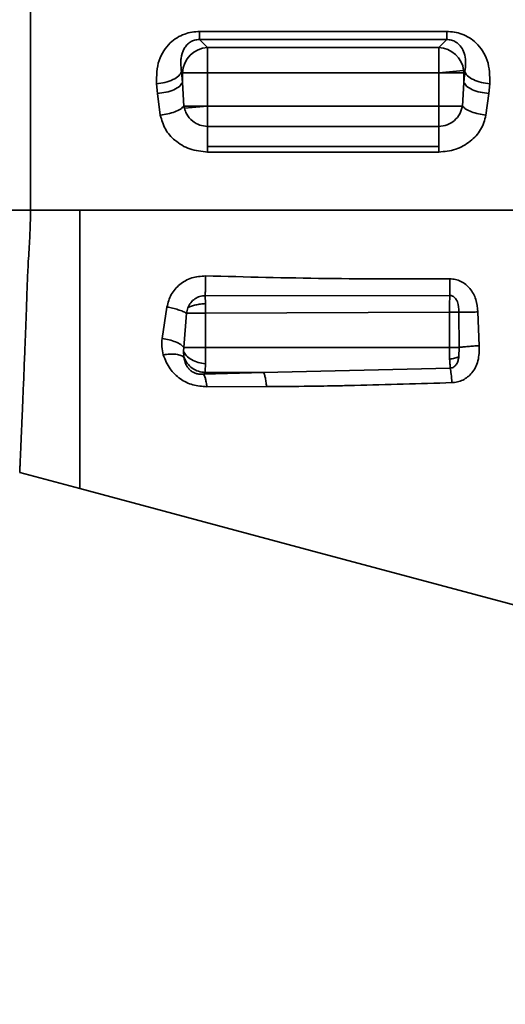
# Paper-space layout 'Blatt2' of a CAD drawing. Units: millimetres. Extents: x 0 to 4200, y 0 to 2970.
# Drawn here: x 715 to 753, y 2169 to 2247 of the extents above; entities that cross this region are included whole.
import ezdxf

# ---------------------------------------------------------------- set-up
doc = ezdxf.new("R2010")
doc.units = ezdxf.units.MM
doc.layers.add('1', color=7, linetype='Continuous')
doc.styles.add('SLDTEXTSTYLE1', font='TXT', dxfattribs={"width": 0.605})
doc.dimstyles.new('SLDDIMSTYLE0', dxfattribs={"dimtxt": 35, "dimasz": 25, "dimexe": 0, "dimexo": 0.0625, "dimgap": 8.75, "dimtad": 1, "dimdec": 1, "dimrnd": 1e-09, "dimzin": 12, "dimdsep": 46, "dimtxsty": 'SLDTEXTSTYLE1', "dimsah": 1, "dimcen": 0.09, "dimadec": 0, "dimazin": 3, "dimtfac": 1, "dimtdec": 1, "dimtofl": 0, "dimtmove": 0, "dimatfit": 3, "dimfxl": 1, "dimfrac": 2, "dimtolj": 1, "dimtzin": 12, "dimarcsym": 0})

# ---------------------------------------------------------------- blocks, each defined once
blk = doc.blocks.new('_D_5')
at = {"layer": '1', "color": 7, "ltscale": 10}
for p, q in [((1008.128, 2451.732), (475.747, 2451.732)), ((485.747, 2451.732), (485.747, 2231.732)), ((597.126, 2231.732), (475.747, 2231.732))]:
    blk.add_line(p, q, dxfattribs=at)
for points in [[(485.747, 2451.732), (481.747, 2426.732), (489.747, 2426.732)], [(485.747, 2231.732), (489.747, 2256.732), (481.747, 2256.732)]]:
    blk.add_solid(points, dxfattribs=at)
at = {"layer": '1', "color": 7, "ltscale": 10, "insert": (440.63, 2301.628), "char_height": 35, "attachment_point": 1, "rotation": 90, "style": 'SLDTEXTSTYLE1'}
blk.add_mtext('220', dxfattribs=at)
blk = doc.blocks.new('_D_6')
at = {"layer": '1', "color": 7, "ltscale": 10}
for p, q in [((597.126, 2231.732), (475.747, 2231.732)), ((485.747, 2231.732), (485.747, 1968.732)), ((857.828, 1968.732), (475.747, 1968.732))]:
    blk.add_line(p, q, dxfattribs=at)
for points in [[(485.747, 2231.732), (481.747, 2206.732), (489.747, 2206.732)], [(485.747, 1968.732), (489.747, 1993.732), (481.747, 1993.732)]]:
    blk.add_solid(points, dxfattribs=at)
at = {"layer": '1', "color": 7, "ltscale": 10, "insert": (440.63, 2060.128), "char_height": 35, "attachment_point": 1, "rotation": 90, "style": 'SLDTEXTSTYLE1'}
blk.add_mtext('263', dxfattribs=at)
blk = doc.blocks.new('_D_10')
at = {"layer": '1', "ltscale": 10}
for p, q in [((581.828, 2255.438), (581.828, 2629.248)), ((1015.828, 2459.432), (1015.828, 2629.248)), ((581.828, 2619.248), (1015.828, 2619.248))]:
    blk.add_line(p, q, dxfattribs=at)
for points in [[(581.828, 2619.248), (606.828, 2615.248), (606.828, 2623.248)], [(1015.828, 2619.248), (990.828, 2623.248), (990.828, 2615.248)]]:
    blk.add_solid(points, dxfattribs=at)
at = {"layer": '1', "ltscale": 10, "insert": (758.724, 2664.365), "char_height": 35, "attachment_point": 1, "style": 'SLDTEXTSTYLE1'}
blk.add_mtext('434', dxfattribs=at)

psp = doc.layouts.new('Blatt2')

# ---------------------------------------------------------------- linework, layer by layer
at = {"color": 7, "linetype": 'Continuous', "lineweight": 35, "ltscale": 10}
for p, q in [((729.147, 2245.742), (748.51, 2245.741)), ((729.147, 2245.105), (729.775, 2244.477)), ((748.51, 2245.105), (729.147, 2245.105)), ((748.51, 2245.105), (747.882, 2244.477)), ((729.775, 2244.477), (729.775, 2242.508)), ((747.882, 2244.477), (729.775, 2244.477)), ((727.805, 2242.508), (727.73, 2242.583)), ((727.73, 2242.583), (727.805, 2241.749)), ((727.805, 2242.508), (727.805, 2241.749)), ((729.775, 2242.508), (727.805, 2242.508)), ((729.775, 2242.508), (729.775, 2239.876)), ((747.882, 2242.508), (729.775, 2242.508)), ((747.882, 2242.508), (749.839, 2242.679)), ((747.882, 2239.876), (747.882, 2242.508)), ((749.852, 2242.508), (749.927, 2242.583)), ((749.852, 2241.749), (749.927, 2242.583)), ((749.852, 2241.749), (749.852, 2242.508)), ((749.927, 2242.583), (749.962, 2242.801)), ((725.835, 2240.879), (725.76, 2241.641)), ((727.805, 2241.749), (727.921, 2239.876)), ((749.736, 2239.876), (749.852, 2241.749)), ((751.896, 2241.641), (751.822, 2240.879)), ((726.067, 2239.166), (725.835, 2240.879)), ((751.822, 2240.879), (751.589, 2239.166)), ((727.921, 2239.876), (727.953, 2239.717)), ((729.775, 2239.876), (727.953, 2239.717)), ((747.882, 2239.876), (729.775, 2239.876)), ((729.775, 2238.295), (747.882, 2238.295)), ((729.775, 2236.281), (729.775, 2236.715)), ((729.775, 2236.715), (747.882, 2236.715)), ((747.882, 2236.279), (729.775, 2236.28)), ((747.882, 2236.715), (747.882, 2236.28)), ((719.766, 2231.733), (715.885, 2231.733)), ((756.829, 2231.732), (719.766, 2231.733)), ((748.766, 2225.035), (729.586, 2225.014)), ((729.586, 2225.014), (729.598, 2224.394)), ((726.21, 2221.667), (726.582, 2224.123)), ((728.23, 2224.07), (728.115, 2223.646)), ((729.598, 2224.394), (729.607, 2223.646)), ((728.115, 2223.646), (727.907, 2220.957)), ((729.607, 2223.646), (748.721, 2223.721)), ((729.607, 2223.646), (729.607, 2220.957)), ((748.721, 2223.721), (748.721, 2220.957)), ((749.486, 2220.957), (749.462, 2223.721)), ((750.942, 2223.735), (751.055, 2221.089)), ((727.907, 2220.957), (727.883, 2220.649)), ((748.721, 2220.957), (729.607, 2220.957)), ((749.463, 2220.238), (749.486, 2220.957)), ((727.883, 2220.649), (727.917, 2220.187)), ((734.155, 2218.987), (748.794, 2219.337)), ((729.449, 2218.859), (729.578, 2218.987)), ((729.449, 2218.859), (734.155, 2218.987)), ((734.155, 2218.987), (729.578, 2218.987)), ((734.386, 2217.881), (729.712, 2217.867))]:
    psp.add_line(p, q, dxfattribs=at)
at = {"color": 7, "linetype": 'Continuous', "lineweight": 35, "ltscale": 10, "flags": 128}
for points in [[(747.882, 2242.508), (747.882, 2242.855), (747.882, 2243.192), (747.882, 2243.508), (747.882, 2243.793), (747.882, 2244.04), (747.882, 2244.24), (747.882, 2244.387), (747.882, 2244.477)], [(749.852, 2242.508), (749.762, 2242.508), (749.614, 2242.508), (749.414, 2242.508), (749.168, 2242.508), (748.882, 2242.508), (748.566, 2242.508), (748.23, 2242.508), (747.882, 2242.508)], [(729.775, 2239.876), (729.775, 2239.649), (729.775, 2239.424), (729.775, 2239.206), (729.775, 2238.996), (729.775, 2238.797), (729.775, 2238.613), (729.775, 2238.445), (729.775, 2238.295)], [(749.736, 2239.876), (749.605, 2239.876), (749.435, 2239.876), (749.232, 2239.876), (749, 2239.876), (748.743, 2239.876), (748.466, 2239.876), (748.178, 2239.876), (747.882, 2239.876)], [(719.766, 2231.733), (719.767, 2230.698), (719.766, 2229.616), (719.766, 2229.317), (719.766, 2228.967), (719.766, 2228.562), (719.766, 2227.797), (719.766, 2227.594), (719.766, 2227.539), (719.766, 2227.522), (719.766, 2227.516), (719.766, 2227.514), (719.766, 2227.514), (719.766, 2227.513), (719.766, 2227.513), (719.766, 2227.513), (719.766, 2227.513), (719.766, 2227.513), (719.766, 2227.513), (719.766, 2226.871), (719.766, 2226.178), (719.766, 2225.437), (719.766, 2224.69), (719.766, 2224.117), (719.766, 2223.419), (719.766, 2221.212), (719.766, 2219.628), (719.766, 2217.876), (719.766, 2216.321), (719.766, 2213.556), (719.766, 2212.46), (719.766, 2211.56), (719.766, 2210.3), (719.766, 2209.877)], [(715.047, 2211.143), (717.407, 2210.51), (719.766, 2209.877)], [(719.766, 2209.877), (737.845, 2205.034), (755.921, 2200.19)]]:
    psp.add_lwpolyline(points, dxfattribs=at)
at = {"color": 7, "linetype": 'Continuous', "lineweight": 35, "ltscale": 100}
for centre, radius, start, end in [((729.846, 2242.437), 2.042, 91.99808, 178.00192), ((747.81, 2242.435), 2.044, 6.85831, 87.97836), ((747.871, 2242.448), 1.982, 1.73037, 6.6953)]:
    psp.add_arc(centre, radius, start, end, dxfattribs=at)
at = {"color": 7, "linetype": 'Continuous', "lineweight": 35, "ltscale": 10}
for points, knots in [([(715.885, 2231.733), (715.885, 2232.001), (715.884, 2232.657), (715.884, 2233.818), (715.884, 2235.329), (715.883, 2237.172), (715.883, 2239.31), (715.883, 2241.685), (715.884, 2244.204), (715.884, 2246.152), (715.884, 2247.534), (715.884, 2248.405), (715.884, 2249.206), (715.885, 2249.931), (715.885, 2250.58), (715.885, 2251.52), (715.885, 2252.497), (715.885, 2252.652), (715.885, 2252.73)], [0, 0, 0, 0, 0.024401, 0.059704, 0.105906, 0.163004, 0.230993, 0.30987, 0.399627, 0.500259, 0.541934, 0.583609, 0.625284, 0.666959, 0.708634, 0.750309, 0.875154, 1, 1, 1, 1]), ([(725.76, 2241.641), (725.771, 2242.271), (725.786, 2243.189), (726.301, 2244.223), (726.784, 2244.82), (727.346, 2245.265), (727.934, 2245.548), (728.542, 2245.714), (728.946, 2245.733), (729.147, 2245.742)], [0, 0, 0, 0, 0.318934, 0.464989, 0.60338, 0.715418, 0.820652, 0.911024, 1, 1, 1, 1]), ([(748.51, 2245.741), (748.711, 2245.733), (749.118, 2245.715), (749.728, 2245.545), (750.317, 2245.261), (750.878, 2244.815), (751.359, 2244.218), (751.871, 2243.186), (751.886, 2242.27), (751.896, 2241.641)], [0, 0, 0, 0, 0.089235, 0.180543, 0.285897, 0.397978, 0.536005, 0.681812, 1, 1, 1, 1]), ([(729.147, 2245.105), (729.077, 2245.105), (728.943, 2245.103), (728.747, 2245.065), (728.566, 2245), (728.349, 2244.882), (728.12, 2244.68), (727.841, 2244.266), (727.7, 2243.776), (727.651, 2243.163), (727.699, 2242.807), (727.73, 2242.583)], [0, 0, 0, 0, 0.044071, 0.085293, 0.127454, 0.176099, 0.271653, 0.385814, 0.659239, 0.785436, 1, 1, 1, 1]), ([(749.962, 2242.801), (749.962, 2242.801), (749.962, 2242.805), (749.964, 2242.818), (749.97, 2242.865), (750.017, 2243.342), (749.971, 2243.945), (749.61, 2244.591), (749.327, 2244.862), (749.073, 2245.001), (748.889, 2245.066), (748.698, 2245.104), (748.572, 2245.105), (748.51, 2245.105)], [0, 0, 0, 0, 0.000452, 0.003931, 0.013528, 0.049723, 0.500199, 0.674635, 0.809992, 0.865121, 0.913597, 0.9576, 1, 1, 1, 1]), ([(725.76, 2241.639), (725.988, 2241.667), (726.459, 2241.724), (727.084, 2241.949), (727.554, 2242.248), (727.673, 2242.473), (727.73, 2242.583)], [0, 0, 0, 0, 0.2419902, 0.5000015, 0.7580118, 1, 1, 1, 1]), ([(749.927, 2242.583), (749.984, 2242.473), (750.103, 2242.248), (750.573, 2241.949), (751.198, 2241.723), (751.668, 2241.667), (751.896, 2241.639)], [0, 0, 0, 0, 0.241989, 0.500001, 0.758012, 1, 1, 1, 1]), ([(725.835, 2240.877), (726.063, 2240.903), (726.533, 2240.956), (727.156, 2241.164), (727.627, 2241.44), (727.747, 2241.648), (727.805, 2241.749)], [0, 0, 0, 0, 0.2419148, 0.4998473, 0.7578636, 1, 1, 1, 1]), ([(749.852, 2241.749), (749.91, 2241.648), (750.03, 2241.44), (750.501, 2241.164), (751.124, 2240.956), (751.594, 2240.903), (751.822, 2240.877)], [0, 0, 0, 0, 0.242136, 0.500153, 0.758085, 1, 1, 1, 1]), ([(727.921, 2239.876), (727.837, 2239.801), (727.664, 2239.648), (727.211, 2239.438), (726.663, 2239.264), (726.263, 2239.198), (726.067, 2239.165)], [0, 0, 0, 0, 0.244176, 0.500003, 0.755829, 1, 1, 1, 1]), ([(727.953, 2239.717), (728.004, 2239.563), (728.13, 2239.183), (728.549, 2238.705), (729.138, 2238.36), (729.563, 2238.317), (729.775, 2238.295)], [0, 0, 0, 0, 0.202122, 0.49751, 0.749813, 1, 1, 1, 1]), ([(747.882, 2238.295), (748.113, 2238.321), (748.564, 2238.37), (749.142, 2238.739), (749.573, 2239.252), (749.681, 2239.667), (749.736, 2239.876)], [0, 0, 0, 0, 0.254802, 0.500169, 0.748612, 1, 1, 1, 1]), ([(751.589, 2239.165), (751.394, 2239.198), (750.994, 2239.264), (750.446, 2239.438), (749.993, 2239.648), (749.82, 2239.801), (749.736, 2239.876)], [0, 0, 0, 0, 0.2441706, 0.4999982, 0.7558269, 1, 1, 1, 1]), ([(729.775, 2236.28), (729.299, 2236.329), (728.368, 2236.423), (727.214, 2237.123), (726.38, 2238.062), (726.172, 2238.797), (726.067, 2239.166)], [0, 0, 0, 0, 0.273968, 0.536638, 0.767392, 1, 1, 1, 1]), ([(751.589, 2239.166), (751.48, 2238.781), (751.261, 2238.011), (750.378, 2237.08), (749.232, 2236.406), (748.336, 2236.322), (747.882, 2236.279)], [0, 0, 0, 0, 0.242131, 0.484426, 0.738562, 1, 1, 1, 1]), ([(715.885, 2231.733), (715.743, 2231.733), (715.455, 2231.733), (715.042, 2231.733), (714.665, 2231.733), (714.464, 2231.733), (714.365, 2231.733)], [0, 0, 0, 0, 0.2471112, 0.5000667, 0.7529876, 1, 1, 1, 1]), ([(715.885, 2231.733), (715.885, 2231.517), (715.884, 2231.055), (715.867, 2230.319), (715.831, 2229.504), (715.777, 2228.619), (715.721, 2227.713), (715.668, 2226.665), (715.617, 2225.357), (715.57, 2223.882), (715.518, 2222.426), (715.467, 2221.147), (715.419, 2219.983), (715.377, 2218.927), (715.338, 2217.976), (715.301, 2217.048), (715.265, 2216.198), (715.228, 2215.348), (715.198, 2214.644), (715.171, 2214.028), (715.15, 2213.536), (715.131, 2213.089), (715.119, 2212.79), (715.108, 2212.532), (715.095, 2212.262), (715.082, 2211.956), (715.07, 2211.708), (715.052, 2211.296), (715.049, 2211.213), (715.047, 2211.143)], [0, 0, 0, 0, 0.01985, 0.042498, 0.06778, 0.095308, 0.12495, 0.152916, 0.194614, 0.250407, 0.29775, 0.342823, 0.385627, 0.426238, 0.464724, 0.501063, 0.544965, 0.580884, 0.626098, 0.657403, 0.688548, 0.719532, 0.750355, 0.757409, 0.78353, 0.822054, 0.851044, 0.875404, 1, 1, 1, 1]), ([(726.582, 2224.123), (726.673, 2224.461), (726.852, 2225.129), (727.565, 2225.937), (728.516, 2226.486), (729.247, 2226.539), (729.619, 2226.566)], [0, 0, 0, 0, 0.248828, 0.492288, 0.741898, 1, 1, 1, 1]), ([(729.586, 2225.014), (729.589, 2225.121), (729.596, 2225.337), (729.605, 2225.726), (729.613, 2226.142), (729.617, 2226.426), (729.619, 2226.566)], [0, 0, 0, 0, 0.245387, 0.497566, 0.751004, 1, 1, 1, 1]), ([(729.619, 2226.566), (732.759, 2226.486), (739.138, 2226.323), (745.52, 2226.329), (748.76, 2226.332)], [0, 0, 0, 0, 0.492238, 1, 1, 1, 1]), ([(748.766, 2225.035), (748.765, 2225.227), (748.763, 2225.616), (748.761, 2226.092), (748.76, 2226.332)], [0, 0, 0, 0, 0.496932, 1, 1, 1, 1]), ([(748.76, 2226.332), (748.909, 2226.322), (749.204, 2226.304), (749.629, 2226.147), (750.013, 2225.905), (750.462, 2225.463), (750.853, 2224.726), (750.912, 2224.07), (750.942, 2223.735)], [0, 0, 0, 0, 0.11803, 0.234989, 0.356652, 0.478128, 0.733977, 1, 1, 1, 1]), ([(729.586, 2225.014), (729.442, 2225.004), (729.152, 2224.982), (728.758, 2224.778), (728.429, 2224.473), (728.297, 2224.206), (728.23, 2224.07)], [0, 0, 0, 0, 0.243644, 0.4900242, 0.7413076, 1, 1, 1, 1]), ([(748.721, 2223.721), (748.724, 2223.959), (748.728, 2224.442), (748.753, 2224.835), (748.766, 2225.034)], [0, 0, 0, 0, 0.494026, 1, 1, 1, 1]), ([(749.46, 2223.721), (749.451, 2223.997), (749.44, 2224.348), (749.262, 2224.721), (749.134, 2224.884), (748.965, 2225.002), (748.833, 2225.024), (748.766, 2225.034)], [0, 0, 0, 0, 0.49623, 0.632275, 0.757264, 0.876777, 1, 1, 1, 1]), ([(726.582, 2224.123), (726.733, 2224.094), (727.038, 2224.034), (727.464, 2223.916), (727.841, 2223.784), (728.025, 2223.692), (728.115, 2223.646)], [0, 0, 0, 0, 0.246553, 0.499997, 0.753443, 1, 1, 1, 1]), ([(729.598, 2224.394), (729.47, 2224.383), (729.212, 2224.361), (728.841, 2224.289), (728.5, 2224.193), (728.319, 2224.111), (728.23, 2224.07)], [0, 0, 0, 0, 0.2452605, 0.4976027, 0.7511865, 1, 1, 1, 1]), ([(749.462, 2223.721), (749.558, 2223.722), (749.754, 2223.725), (750.118, 2223.729), (750.52, 2223.733), (750.802, 2223.734), (750.942, 2223.735)], [0, 0, 0, 0, 0.241883, 0.492689, 0.747271, 1, 1, 1, 1]), ([(726.297, 2220.381), (726.25, 2220.592), (726.156, 2221.015), (726.192, 2221.449), (726.21, 2221.667)], [0, 0, 0, 0, 0.49859, 1, 1, 1, 1]), ([(727.907, 2220.957), (727.835, 2221.03), (727.687, 2221.18), (727.28, 2221.387), (726.776, 2221.561), (726.396, 2221.632), (726.21, 2221.667)], [0, 0, 0, 0, 0.2445816, 0.4999167, 0.7552961, 1, 1, 1, 1]), ([(729.598, 2219.671), (729.601, 2219.867), (729.606, 2220.255), (729.606, 2220.725), (729.607, 2220.957)], [0, 0, 0, 0, 0.50604, 1, 1, 1, 1]), ([(748.741, 2220.044), (748.735, 2220.191), (748.724, 2220.482), (748.722, 2220.8), (748.721, 2220.957)], [0, 0, 0, 0, 0.5055629, 1, 1, 1, 1]), ([(751.055, 2221.089), (751.055, 2220.688), (751.054, 2220.101), (750.785, 2219.394), (750.509, 2218.963), (750.165, 2218.623), (749.776, 2218.383), (749.355, 2218.23), (749.063, 2218.204), (748.919, 2218.192)], [0, 0, 0, 0, 0.292497, 0.427251, 0.555879, 0.671351, 0.78455, 0.893973, 1, 1, 1, 1]), ([(749.486, 2220.957), (749.588, 2220.969), (749.793, 2220.995), (750.184, 2221.031), (750.611, 2221.064), (750.909, 2221.081), (751.055, 2221.089)], [0, 0, 0, 0, 0.246863, 0.5, 0.753137, 1, 1, 1, 1]), ([(727.917, 2220.187), (727.845, 2220.238), (727.698, 2220.344), (727.309, 2220.427), (726.833, 2220.448), (726.473, 2220.403), (726.297, 2220.381)], [0, 0, 0, 0, 0.245007, 0.499998, 0.75499, 1, 1, 1, 1]), ([(729.712, 2217.867), (729.34, 2217.895), (728.604, 2217.951), (727.578, 2218.462), (726.731, 2219.276), (726.447, 2219.997), (726.297, 2220.381)], [0, 0, 0, 0, 0.237545, 0.470604, 0.718506, 1, 1, 1, 1]), ([(729.598, 2219.671), (729.41, 2219.699), (729.024, 2219.755), (728.504, 2219.984), (728.091, 2220.291), (727.951, 2220.532), (727.883, 2220.649)], [0, 0, 0, 0, 0.246404, 0.50403, 0.75948, 1, 1, 1, 1]), ([(727.917, 2220.187), (727.953, 2220.001), (728.007, 2219.725), (728.203, 2219.387), (728.392, 2219.173), (728.616, 2219.011), (728.876, 2218.901), (729.163, 2218.846), (729.35, 2218.854), (729.449, 2218.859)], [0, 0, 0, 0, 0.292506, 0.433617, 0.554803, 0.665286, 0.76486, 0.875409, 1, 1, 1, 1]), ([(748.741, 2220.044), (748.807, 2220.051), (748.942, 2220.064), (749.136, 2220.107), (749.316, 2220.164), (749.414, 2220.213), (749.463, 2220.238)], [0, 0, 0, 0, 0.246902, 0.499306, 0.752068, 1, 1, 1, 1]), ([(748.794, 2219.337), (748.783, 2219.44), (748.762, 2219.641), (748.748, 2219.913), (748.741, 2220.044)], [0, 0, 0, 0, 0.5165519, 1, 1, 1, 1]), ([(748.794, 2219.336), (748.845, 2219.342), (748.945, 2219.356), (749.08, 2219.425), (749.195, 2219.522), (749.315, 2219.684), (749.415, 2219.924), (749.447, 2220.131), (749.463, 2220.238)], [0, 0, 0, 0, 0.1195842, 0.2378472, 0.3589996, 0.4865458, 0.7361388, 1, 1, 1, 1]), ([(729.578, 2218.987), (729.582, 2219.052), (729.59, 2219.177), (729.596, 2219.511), (729.598, 2219.671)], [0, 0, 0, 0, 0.518953, 1, 1, 1, 1]), ([(748.794, 2219.337), (748.817, 2219.184), (748.862, 2218.872), (748.9, 2218.422), (748.919, 2218.192)], [0, 0, 0, 0, 0.4896688, 1, 1, 1, 1]), ([(729.449, 2218.859), (729.474, 2218.824), (729.524, 2218.755), (729.596, 2218.531), (729.661, 2218.238), (729.695, 2217.99), (729.712, 2217.867)], [0, 0, 0, 0, 0.248261, 0.501835, 0.754457, 1, 1, 1, 1]), ([(734.155, 2218.987), (734.177, 2218.95), (734.222, 2218.874), (734.286, 2218.624), (734.344, 2218.294), (734.372, 2218.017), (734.386, 2217.881)], [0, 0, 0, 0, 0.24643, 0.5, 0.753571, 1, 1, 1, 1]), ([(748.919, 2218.192), (746.377, 2218.115), (743.404, 2218.025), (739.693, 2217.938), (737.388, 2217.897), (735.515, 2217.887), (734.386, 2217.881)], [0, 0, 0, 0, 0.5237645, 0.6123609, 0.7664989, 1, 1, 1, 1])]:
    psp.add_open_spline(points, degree=3, knots=knots, dxfattribs=at)
for points in [[(729.147, 2245.105), (729.147, 2245.164), (729.147, 2245.28), (729.147, 2245.589), (729.147, 2245.743)], [(748.51, 2245.105), (748.51, 2245.164), (748.51, 2245.28), (748.51, 2245.588), (748.51, 2245.743)], [(729.775, 2239.876), (729.577, 2239.876), (729.181, 2239.876), (728.642, 2239.876), (728.191, 2239.876), (728.011, 2239.876), (727.921, 2239.876)], [(747.882, 2238.295), (747.882, 2238.396), (747.882, 2238.598), (747.882, 2238.989), (747.882, 2239.42), (747.882, 2239.724), (747.882, 2239.876)], [(729.775, 2236.715), (729.775, 2236.867), (729.775, 2237.171), (729.775, 2237.602), (729.775, 2237.992), (729.775, 2238.194), (729.775, 2238.295)], [(747.882, 2238.295), (747.882, 2238.194), (747.882, 2237.992), (747.882, 2237.602), (747.882, 2237.171), (747.882, 2236.867), (747.882, 2236.715)], [(729.607, 2223.646), (729.46, 2223.646), (729.167, 2223.646), (728.755, 2223.646), (728.387, 2223.646), (728.206, 2223.646), (728.115, 2223.646)], [(749.462, 2223.721), (749.412, 2223.721), (749.312, 2223.721), (749.129, 2223.721), (748.93, 2223.721), (748.791, 2223.721), (748.721, 2223.721)], [(727.907, 2220.957), (727.984, 2220.957), (728.137, 2220.957), (728.55, 2220.957), (729.05, 2220.957), (729.421, 2220.957), (729.607, 2220.957)], [(749.486, 2220.957), (749.436, 2220.957), (749.336, 2220.957), (749.146, 2220.957), (748.939, 2220.957), (748.794, 2220.957), (748.721, 2220.957)], [(727.917, 2220.187), (727.995, 2220.022), (728.15, 2219.693), (728.554, 2219.313), (729.04, 2219.05), (729.398, 2219.008), (729.578, 2218.987)]]:
    psp.add_open_spline(points, degree=3, dxfattribs=at)

# ---------------------------------------------------------------- dimensions: what is measured, and where the dimension line sits
at = {"layer": '1', "ltscale": 10}
dim = psp.add_linear_dim(base=(1015.828, 2619.248), p1=(581.828, 2245.438), p2=(1015.828, 2449.432), dimstyle='SLDDIMSTYLE0', dxfattribs=at)
dim.commit()
dim.dimension.update_dxf_attribs({"geometry": '_D_10', "text_midpoint": (798.828, 2619.248), "dimtype": 160})
at = {"layer": '1', "color": 7, "ltscale": 10}
for base, p1, p2, picture, middle in [((485.747, 2231.732), (1018.128, 2451.732), (607.126, 2231.732), '_D_5', (485.747, 2341.732)), ((485.747, 1968.732), (607.126, 2231.732), (867.828, 1968.732), '_D_6', (485.747, 2100.232))]:
    dim = psp.add_linear_dim(base=base, p1=p1, p2=p2, angle=90, dimstyle='SLDDIMSTYLE0', dxfattribs=at)
    dim.commit()
    dim.dimension.update_dxf_attribs({"geometry": picture, "text_midpoint": middle, "dimtype": 160})

doc.saveas('drawing.dxf')
